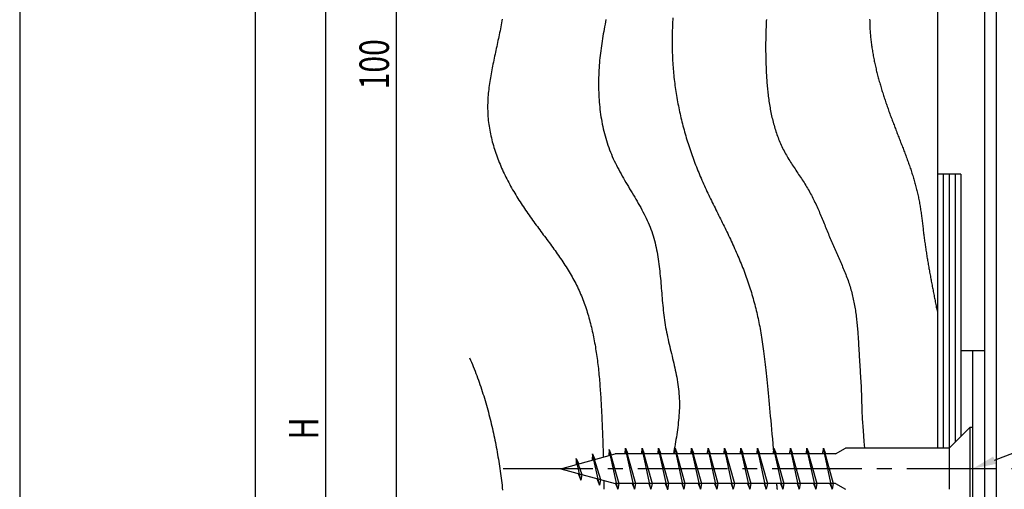
# Model space of a CAD drawing. Extents: x 0 to 210, y 0 to 297.
# Drawn here: x 0 to 84, y 173 to 213 of the extents above; entities that cross this region are included whole.
import ezdxf

# ---------------------------------------------------------------- set-up
doc = ezdxf.new("R2010")
doc.units = 0
doc.header["$LTSCALE"] = 0.4
doc.linetypes.add('CENTER2', pattern=[28.575, 19.05, -3.175, 3.175, -3.175])
doc.layers.get('DEFPOINTS').update_dxf_attribs({"color": 9, "linetype": 'CONTINUOUS'})
for name, color, linetype in [('BIS', 7, 'CONTINUOUS'), ('CENTER', 6, 'CENTER2'), ('DIMS', 1, 'CONTINUOUS'), ('GENKYO', 3, 'CONTINUOUS'), ('HATCH', 9, 'CONTINUOUS'), ('MODEL2', 7, 'CONTINUOUS'), ('MODEL3', 3, 'CONTINUOUS'), ('MODEL4', 7, 'CONTINUOUS'), ('TITLE', 7, 'CONTINUOUS')]:
    doc.layers.add(name, color=color, linetype=linetype)
doc.styles.add('DIMS', font='romans.shx', dxfattribs={"width": 0.75, "bigfont": 'bigfont.shx'})

# ---------------------------------------------------------------- blocks, each defined once
blk = doc.blocks.new('*U94')
at = {"layer": 'DIMS', "color": 7, "style": 'DIMS', "width": 0.75}
blk.add_text('H', height=2.5, rotation=90, dxfattribs=at).set_placement((25.371, 176.926))
blk = doc.blocks.new('*U96')
at = {"layer": 'DIMS', "color": 7, "style": 'DIMS', "width": 0.75}
blk.add_text('100', height=2.5, rotation=90, dxfattribs=at).set_placement((31.371, 206.6275))

msp = doc.modelspace()

# ---------------------------------------------------------------- linework, layer by layer
at = {"layer": 'BIS', "linetype": 'CONTINUOUS'}
for p, q in [((78.971, 176.19), (80.721, 177.94)), ((80.971, 177.94), (80.721, 177.94)), ((80.721, 177.94), (80.721, 170.94)), ((80.971, 177.94), (80.971, 170.94)), ((45.971, 174.44), (50.594, 175.69)), ((48.684, 175.69), (48.651, 175.165)), ((49.253, 173.039), (48.684, 175.69)), ((48.684, 175.69), (48.86, 175.222)), ((48.684, 175.69), (49.344, 173.528)), ((50.084, 176.07), (50.056, 175.545)), ((50.084, 176.07), (50.902, 173.191)), ((50.809, 172.691), (50.084, 176.07)), ((50.084, 176.07), (50.261, 175.6)), ((69.304, 175.69), (50.594, 175.69)), ((51.484, 176.19), (51.391, 175.69)), ((51.484, 176.19), (51.672, 175.69)), ((51.484, 176.19), (52.328, 173.191)), ((52.234, 172.691), (51.484, 176.19)), ((52.884, 176.19), (52.791, 175.69)), ((52.884, 176.19), (53.072, 175.69)), ((52.884, 176.19), (53.728, 173.191)), ((53.634, 172.691), (52.884, 176.19)), ((54.284, 176.19), (54.191, 175.69)), ((54.284, 176.19), (54.472, 175.69)), ((54.284, 176.19), (55.128, 173.191)), ((55.034, 172.691), (54.284, 176.19)), ((55.684, 176.19), (55.591, 175.69)), ((55.684, 176.19), (55.872, 175.69)), ((55.684, 176.19), (56.528, 173.191)), ((56.434, 172.691), (55.684, 176.19)), ((57.084, 176.19), (56.991, 175.69)), ((57.084, 176.19), (57.272, 175.69)), ((57.084, 176.19), (57.928, 173.191)), ((57.834, 172.691), (57.084, 176.19)), ((58.484, 176.19), (58.391, 175.69)), ((58.484, 176.19), (58.672, 175.69)), ((58.484, 176.19), (59.328, 173.191)), ((59.234, 172.691), (58.484, 176.19)), ((59.884, 176.19), (59.791, 175.69)), ((59.884, 176.19), (60.072, 175.69)), ((59.884, 176.19), (60.728, 173.191)), ((60.634, 172.691), (59.884, 176.19)), ((61.284, 176.19), (61.191, 175.69)), ((61.284, 176.19), (61.472, 175.69)), ((61.284, 176.19), (62.128, 173.191)), ((62.034, 172.691), (61.284, 176.19)), ((62.684, 176.19), (62.591, 175.69)), ((62.684, 176.19), (62.872, 175.69)), ((62.684, 176.19), (63.528, 173.191)), ((63.434, 172.691), (62.684, 176.19)), ((64.084, 176.19), (63.991, 175.69)), ((64.084, 176.19), (64.272, 175.69)), ((64.084, 176.19), (64.928, 173.191)), ((64.834, 172.691), (64.084, 176.19)), ((65.484, 176.19), (65.391, 175.69)), ((65.484, 176.19), (65.672, 175.69)), ((65.484, 176.19), (66.328, 173.191)), ((66.234, 172.691), (65.484, 176.19)), ((66.884, 176.19), (66.791, 175.69)), ((66.884, 176.19), (67.072, 175.69)), ((66.884, 176.19), (67.728, 173.191)), ((67.634, 172.691), (66.884, 176.19)), ((68.284, 176.19), (68.191, 175.69)), ((68.284, 176.19), (68.472, 175.69)), ((68.284, 176.19), (69.128, 173.191)), ((69.034, 172.691), (68.284, 176.19)), ((69.304, 175.69), (70.171, 176.19)), ((78.971, 176.19), (70.171, 176.19)), ((78.971, 176.19), (78.971, 172.69)), ((47.284, 175.31), (47.281, 174.795)), ((47.68, 173.465), (47.284, 175.31)), ((47.284, 175.31), (47.499, 174.853)), ((47.284, 175.31), (47.771, 173.954)), ((45.971, 174.44), (50.594, 173.191)), ((47.466, 174.036), (47.68, 173.465)), ((47.771, 173.954), (47.68, 173.465)), ((49.037, 173.614), (49.253, 173.039)), ((49.344, 173.528), (49.253, 173.039)), ((69.304, 173.191), (50.594, 173.191)), ((50.621, 173.191), (50.809, 172.691)), ((50.902, 173.191), (50.809, 172.691)), ((52.047, 173.191), (52.234, 172.691)), ((52.328, 173.191), (52.234, 172.691)), ((53.447, 173.191), (53.634, 172.691)), ((53.728, 173.191), (53.634, 172.691)), ((54.847, 173.191), (55.034, 172.691)), ((55.128, 173.191), (55.034, 172.691)), ((56.247, 173.191), (56.434, 172.691)), ((56.528, 173.191), (56.434, 172.691)), ((57.647, 173.191), (57.834, 172.691)), ((57.928, 173.191), (57.834, 172.691)), ((59.047, 173.191), (59.234, 172.691)), ((59.328, 173.191), (59.234, 172.691)), ((60.447, 173.191), (60.634, 172.691)), ((60.728, 173.191), (60.634, 172.691)), ((61.847, 173.191), (62.034, 172.691)), ((62.128, 173.191), (62.034, 172.691)), ((63.247, 173.191), (63.434, 172.691)), ((63.528, 173.191), (63.434, 172.691)), ((64.647, 173.191), (64.834, 172.691)), ((64.928, 173.191), (64.834, 172.691)), ((66.047, 173.191), (66.234, 172.691)), ((66.328, 173.191), (66.234, 172.691)), ((67.447, 173.191), (67.634, 172.691)), ((67.728, 173.191), (67.634, 172.691)), ((68.847, 173.191), (69.034, 172.691)), ((69.128, 173.191), (69.034, 172.691)), ((69.304, 173.191), (70.171, 172.69))]:
    msp.add_line(p, q, dxfattribs=at)
at = {"layer": 'CENTER'}
msp.add_line((94.422, 174.44), (40.761, 174.44), dxfattribs=at)
at = {"layer": 'DEFPOINTS'}
msp.add_line((0, 297), (0, 0), dxfattribs=at)
at = {"layer": 'DIMS', "linetype": 'CONTINUOUS'}
msp.add_line((25.996, 257.44), (25.996, 98.377), dxfattribs=at)
at = {"layer": 'DIMS'}
msp.add_line((31.996, 257.44), (31.996, 161.44), dxfattribs=at)
msp.add_lwpolyline([(82.839, 175.155), (167.067, 207.404), (192.896, 207.404)], dxfattribs=at)
msp.add_solid([(82.958, 174.844), (80.971, 174.44), (82.72, 175.466)], dxfattribs=at)
at = {"layer": 'GENKYO'}
msp.add_line((77.971, 269.375), (77.971, 176.19), dxfattribs=at)
at = {"layer": 'HATCH'}
for p, q in [((82.971, 248.44), (82.971, 98.377)), ((78.471, 199.44), (78.471, 176.19)), ((78.971, 199.44), (78.971, 176.19)), ((79.471, 199.44), (79.471, 176.69))]:
    msp.add_line(p, q, dxfattribs=at)
for points in [[(40.989, 212.6, 0), (40.962, 212.433, 0), (40.934, 212.267, 0), (40.904, 212.1, 0), (40.874, 211.934, 0), (40.843, 211.767, 0), (40.811, 211.601, 0), (40.778, 211.435, 0), (40.744, 211.269, 0), (40.71, 211.102, 0), (40.675, 210.936, 0), (40.64, 210.77, 0), (40.605, 210.604, 0), (40.569, 210.438, 0), (40.532, 210.272, 0), (40.496, 210.106, 0), (40.46, 209.94, 0), (40.424, 209.774, 0), (40.388, 209.608, 0), (40.352, 209.442, 0), (40.316, 209.276, 0), (40.281, 209.11, 0), (40.246, 208.944, 0), (40.212, 208.779, 0), (40.178, 208.613, 0), (40.145, 208.447, 0), (40.113, 208.282, 0), (40.081, 208.116, 0), (40.051, 207.95, 0), (40.022, 207.785, 0), (39.993, 207.619, 0), (39.966, 207.454, 0), (39.941, 207.289, 0), (39.916, 207.123, 0), (39.893, 206.958, 0), (39.872, 206.793, 0), (39.852, 206.627, 0), (39.834, 206.462, 0), (39.817, 206.297, 0), (39.803, 206.132, 0), (39.79, 205.967, 0), (39.78, 205.802, 0), (39.771, 205.637, 0), (39.765, 205.472, 0), (39.761, 205.307, 0), (39.759, 205.142, 0), (39.76, 204.978, 0), (39.763, 204.813, 0), (39.769, 204.648, 0), (39.778, 204.484, 0), (39.789, 204.319, 0), (39.803, 204.155, 0), (39.819, 203.99, 0), (39.838, 203.826, 0), (39.859, 203.662, 0), (39.883, 203.498, 0), (39.909, 203.334, 0), (39.938, 203.17, 0), (39.968, 203.007, 0), (40.002, 202.843, 0), (40.037, 202.68, 0), (40.075, 202.517, 0), (40.114, 202.355, 0), (40.157, 202.192, 0), (40.201, 202.03, 0), (40.247, 201.869, 0), (40.295, 201.707, 0), (40.345, 201.546, 0), (40.398, 201.385, 0), (40.452, 201.225, 0), (40.508, 201.065, 0), (40.566, 200.905, 0), (40.626, 200.746, 0), (40.687, 200.587, 0), (40.75, 200.428, 0), (40.815, 200.27, 0), (40.882, 200.113, 0), (40.95, 199.956, 0), (41.02, 199.799, 0), (41.092, 199.643, 0), (41.165, 199.488, 0), (41.239, 199.333, 0), (41.316, 199.178, 0), (41.393, 199.024, 0), (41.472, 198.871, 0), (41.552, 198.718, 0), (41.633, 198.566, 0), (41.716, 198.415, 0), (41.8, 198.264, 0), (41.886, 198.114, 0), (41.972, 197.964, 0), (42.059, 197.815, 0), (42.148, 197.667, 0), (42.238, 197.52, 0), (42.328, 197.373, 0), (42.42, 197.227, 0), (42.513, 197.082, 0), (42.606, 196.938, 0), (42.701, 196.794, 0), (42.796, 196.651, 0), (42.892, 196.509, 0), (42.989, 196.367, 0), (43.086, 196.226, 0), (43.184, 196.086, 0), (43.283, 195.946, 0), (43.382, 195.807, 0), (43.481, 195.668, 0), (43.581, 195.529, 0), (43.681, 195.391, 0), (43.782, 195.254, 0), (43.883, 195.117, 0), (43.984, 194.98, 0), (44.085, 194.843, 0), (44.186, 194.707, 0), (44.287, 194.571, 0), (44.389, 194.435, 0), (44.49, 194.299, 0), (44.591, 194.164, 0), (44.692, 194.028, 0), (44.793, 193.893, 0), (44.893, 193.758, 0), (44.993, 193.622, 0), (45.093, 193.487, 0), (45.192, 193.352, 0), (45.291, 193.216, 0), (45.389, 193.081, 0), (45.487, 192.945, 0), (45.584, 192.809, 0), (45.681, 192.673, 0), (45.776, 192.537, 0), (45.871, 192.4, 0), (45.965, 192.263, 0), (46.059, 192.126, 0), (46.151, 191.988, 0), (46.242, 191.85, 0), (46.333, 191.712, 0), (46.422, 191.573, 0), (46.51, 191.434, 0), (46.597, 191.294, 0), (46.682, 191.153, 0), (46.767, 191.012, 0), (46.849, 190.871, 0), (46.931, 190.728, 0), (47.011, 190.585, 0), (47.09, 190.442, 0), (47.167, 190.297, 0), (47.242, 190.152, 0), (47.316, 190.006, 0), (47.388, 189.859, 0), (47.458, 189.711, 0), (47.527, 189.562, 0), (47.594, 189.413, 0), (47.659, 189.263, 0), (47.723, 189.112, 0), (47.785, 188.96, 0), (47.846, 188.807, 0), (47.905, 188.654, 0), (47.962, 188.5, 0), (48.018, 188.345, 0), (48.072, 188.19, 0), (48.125, 188.034, 0), (48.177, 187.877, 0), (48.227, 187.719, 0), (48.275, 187.561, 0), (48.323, 187.402, 0), (48.369, 187.243, 0), (48.413, 187.083, 0), (48.457, 186.922, 0), (48.499, 186.761, 0), (48.539, 186.6, 0), (48.579, 186.437, 0), (48.617, 186.274, 0), (48.654, 186.111, 0), (48.691, 185.947, 0), (48.725, 185.783, 0), (48.759, 185.618, 0), (48.792, 185.453, 0), (48.823, 185.288, 0), (48.854, 185.122, 0), (48.883, 184.955, 0), (48.912, 184.788, 0), (48.939, 184.621, 0), (48.966, 184.453, 0), (48.991, 184.285, 0), (49.016, 184.117, 0), (49.04, 183.949, 0), (49.063, 183.78, 0), (49.085, 183.61, 0), (49.106, 183.441, 0), (49.127, 183.271, 0), (49.147, 183.101, 0), (49.166, 182.931, 0), (49.184, 182.761, 0), (49.202, 182.59, 0), (49.219, 182.419, 0), (49.235, 182.248, 0), (49.251, 182.077, 0), (49.266, 181.906, 0), (49.28, 181.734, 0), (49.294, 181.563, 0), (49.307, 181.391, 0), (49.32, 181.22, 0), (49.333, 181.048, 0), (49.344, 180.876, 0), (49.356, 180.704, 0), (49.367, 180.532, 0), (49.378, 180.361, 0), (49.388, 180.189, 0), (49.398, 180.017, 0), (49.407, 179.845, 0), (49.417, 179.673, 0), (49.426, 179.502, 0), (49.435, 179.33, 0), (49.443, 179.158, 0), (49.452, 178.987, 0), (49.46, 178.816, 0), (49.468, 178.645, 0), (49.475, 178.474, 0), (49.483, 178.303, 0), (49.491, 178.132, 0), (49.498, 177.961, 0), (49.505, 177.791, 0), (49.512, 177.621, 0), (49.519, 177.451, 0), (49.526, 177.28, 0), (49.532, 177.111, 0), (49.539, 176.941, 0), (49.545, 176.771, 0), (49.551, 176.601, 0), (49.556, 176.432, 0), (49.562, 176.263, 0), (49.568, 176.094, 0), (49.573, 175.924, 0), (49.578, 175.755, 0), (49.582, 175.587, 0), (49.587, 175.418, 0)], [(49.815, 212.554, 0), (49.776, 212.353, 0), (49.737, 212.151, 0), (49.7, 211.949, 0), (49.662, 211.747, 0), (49.625, 211.545, 0), (49.59, 211.342, 0), (49.555, 211.139, 0), (49.521, 210.936, 0), (49.488, 210.732, 0), (49.456, 210.528, 0), (49.426, 210.324, 0), (49.397, 210.119, 0), (49.37, 209.914, 0), (49.344, 209.708, 0), (49.321, 209.502, 0), (49.298, 209.295, 0), (49.278, 209.088, 0), (49.26, 208.88, 0), (49.243, 208.672, 0), (49.228, 208.464, 0), (49.216, 208.256, 0), (49.205, 208.047, 0), (49.197, 207.838, 0), (49.19, 207.629, 0), (49.185, 207.42, 0), (49.183, 207.211, 0), (49.183, 207.002, 0), (49.185, 206.793, 0), (49.189, 206.583, 0), (49.196, 206.375, 0), (49.204, 206.166, 0), (49.215, 205.957, 0), (49.229, 205.749, 0), (49.245, 205.541, 0), (49.263, 205.333, 0), (49.284, 205.126, 0), (49.307, 204.919, 0), (49.333, 204.712, 0), (49.361, 204.506, 0), (49.392, 204.301, 0), (49.426, 204.096, 0), (49.462, 203.892, 0), (49.501, 203.688, 0), (49.543, 203.486, 0), (49.588, 203.283, 0), (49.635, 203.082, 0), (49.685, 202.882, 0), (49.738, 202.682, 0), (49.794, 202.483, 0), (49.853, 202.286, 0), (49.915, 202.089, 0), (49.98, 201.893, 0), (50.048, 201.699, 0), (50.12, 201.505, 0), (50.194, 201.313, 0), (50.271, 201.122, 0), (50.352, 200.932, 0), (50.435, 200.744, 0), (50.522, 200.556, 0), (50.612, 200.37, 0), (50.704, 200.185, 0), (50.798, 200.001, 0), (50.895, 199.818, 0), (50.993, 199.635, 0), (51.094, 199.454, 0), (51.196, 199.273, 0), (51.299, 199.093, 0), (51.403, 198.913, 0), (51.508, 198.734, 0), (51.614, 198.555, 0), (51.721, 198.376, 0), (51.827, 198.198, 0), (51.934, 198.02, 0), (52.041, 197.842, 0), (52.147, 197.664, 0), (52.253, 197.485, 0), (52.358, 197.307, 0), (52.462, 197.129, 0), (52.564, 196.95, 0), (52.666, 196.771, 0), (52.766, 196.592, 0), (52.864, 196.412, 0), (52.96, 196.231, 0), (53.054, 196.05, 0), (53.145, 195.868, 0), (53.234, 195.686, 0), (53.32, 195.502, 0), (53.403, 195.318, 0), (53.482, 195.132, 0), (53.559, 194.946, 0), (53.631, 194.758, 0), (53.7, 194.569, 0), (53.764, 194.379, 0), (53.825, 194.187, 0), (53.882, 193.994, 0), (53.936, 193.801, 0), (53.986, 193.606, 0), (54.033, 193.409, 0), (54.077, 193.212, 0), (54.118, 193.014, 0), (54.156, 192.815, 0), (54.192, 192.615, 0), (54.225, 192.415, 0), (54.256, 192.213, 0), (54.285, 192.011, 0), (54.312, 191.808, 0), (54.337, 191.604, 0), (54.361, 191.4, 0), (54.383, 191.195, 0), (54.404, 190.99, 0), (54.425, 190.784, 0), (54.444, 190.578, 0), (54.462, 190.371, 0), (54.48, 190.164, 0), (54.497, 189.957, 0), (54.514, 189.75, 0), (54.531, 189.542, 0), (54.548, 189.334, 0), (54.565, 189.126, 0), (54.583, 188.918, 0), (54.601, 188.71, 0), (54.62, 188.502, 0), (54.64, 188.294, 0), (54.661, 188.086, 0), (54.683, 187.879, 0), (54.706, 187.671, 0), (54.731, 187.464, 0), (54.758, 187.257, 0), (54.787, 187.051, 0), (54.817, 186.845, 0), (54.85, 186.639, 0), (54.885, 186.434, 0), (54.923, 186.229, 0), (54.962, 186.025, 0), (55.004, 185.821, 0), (55.047, 185.617, 0), (55.091, 185.414, 0), (55.137, 185.212, 0), (55.184, 185.009, 0), (55.231, 184.807, 0), (55.28, 184.606, 0), (55.328, 184.404, 0), (55.377, 184.203, 0), (55.425, 184.002, 0), (55.474, 183.801, 0), (55.521, 183.6, 0), (55.569, 183.399, 0), (55.615, 183.199, 0), (55.66, 182.998, 0), (55.703, 182.798, 0), (55.745, 182.597, 0), (55.786, 182.397, 0), (55.824, 182.196, 0), (55.86, 181.995, 0), (55.894, 181.795, 0), (55.925, 181.594, 0), (55.953, 181.393, 0), (55.978, 181.192, 0), (56, 180.99, 0), (56.018, 180.789, 0), (56.032, 180.587, 0), (56.043, 180.385, 0), (56.05, 180.183, 0), (56.053, 179.98, 0), (56.052, 179.777, 0), (56.048, 179.574, 0), (56.041, 179.37, 0), (56.031, 179.167, 0), (56.018, 178.963, 0), (56.002, 178.759, 0), (55.984, 178.555, 0), (55.963, 178.351, 0), (55.94, 178.147, 0), (55.915, 177.942, 0), (55.888, 177.738, 0), (55.859, 177.533, 0), (55.829, 177.328, 0), (55.797, 177.124, 0), (55.764, 176.919, 0), (55.73, 176.714, 0), (55.695, 176.509, 0), (55.659, 176.304, 0), (55.623, 176.099, 0), (55.586, 175.895, 0), (55.549, 175.69, 0)], [(55.492, 212.699, 0), (55.483, 212.525, 0), (55.474, 212.351, 0), (55.467, 212.176, 0), (55.46, 212.002, 0), (55.454, 211.828, 0), (55.449, 211.654, 0), (55.444, 211.48, 0), (55.441, 211.306, 0), (55.438, 211.132, 0), (55.437, 210.958, 0), (55.436, 210.784, 0), (55.436, 210.609, 0), (55.437, 210.435, 0), (55.439, 210.261, 0), (55.442, 210.087, 0), (55.446, 209.913, 0), (55.451, 209.739, 0), (55.457, 209.565, 0), (55.464, 209.391, 0), (55.472, 209.217, 0), (55.481, 209.044, 0), (55.491, 208.87, 0), (55.503, 208.696, 0), (55.515, 208.522, 0), (55.529, 208.349, 0), (55.543, 208.175, 0), (55.559, 208.001, 0), (55.576, 207.828, 0), (55.594, 207.655, 0), (55.614, 207.481, 0), (55.634, 207.308, 0), (55.656, 207.135, 0), (55.678, 206.962, 0), (55.702, 206.789, 0), (55.727, 206.617, 0), (55.752, 206.444, 0), (55.779, 206.271, 0), (55.807, 206.099, 0), (55.837, 205.927, 0), (55.867, 205.755, 0), (55.898, 205.583, 0), (55.931, 205.411, 0), (55.964, 205.24, 0), (55.998, 205.069, 0), (56.034, 204.898, 0), (56.07, 204.727, 0), (56.108, 204.556, 0), (56.147, 204.386, 0), (56.186, 204.215, 0), (56.227, 204.045, 0), (56.269, 203.875, 0), (56.311, 203.706, 0), (56.355, 203.537, 0), (56.4, 203.368, 0), (56.445, 203.199, 0), (56.492, 203.03, 0), (56.54, 202.862, 0), (56.588, 202.694, 0), (56.638, 202.526, 0), (56.688, 202.359, 0), (56.74, 202.192, 0), (56.792, 202.025, 0), (56.846, 201.859, 0), (56.9, 201.693, 0), (56.956, 201.527, 0), (57.012, 201.362, 0), (57.069, 201.196, 0), (57.127, 201.032, 0), (57.187, 200.867, 0), (57.246, 200.703, 0), (57.307, 200.54, 0), (57.369, 200.377, 0), (57.432, 200.214, 0), (57.495, 200.051, 0), (57.56, 199.889, 0), (57.625, 199.728, 0), (57.692, 199.566, 0), (57.759, 199.406, 0), (57.827, 199.245, 0), (57.896, 199.085, 0), (57.965, 198.926, 0), (58.036, 198.767, 0), (58.107, 198.608, 0), (58.179, 198.449, 0), (58.251, 198.291, 0), (58.324, 198.133, 0), (58.398, 197.976, 0), (58.472, 197.819, 0), (58.547, 197.662, 0), (58.622, 197.505, 0), (58.698, 197.348, 0), (58.774, 197.192, 0), (58.85, 197.036, 0), (58.926, 196.879, 0), (59.003, 196.723, 0), (59.08, 196.568, 0), (59.157, 196.412, 0), (59.235, 196.256, 0), (59.312, 196.1, 0), (59.39, 195.945, 0), (59.467, 195.789, 0), (59.545, 195.634, 0), (59.622, 195.478, 0), (59.699, 195.322, 0), (59.776, 195.166, 0), (59.853, 195.01, 0), (59.93, 194.855, 0), (60.007, 194.698, 0), (60.083, 194.542, 0), (60.159, 194.386, 0), (60.234, 194.229, 0), (60.309, 194.072, 0), (60.384, 193.915, 0), (60.458, 193.758, 0), (60.532, 193.6, 0), (60.605, 193.443, 0), (60.677, 193.284, 0), (60.749, 193.126, 0), (60.82, 192.967, 0), (60.891, 192.808, 0), (60.96, 192.648, 0), (61.029, 192.488, 0), (61.097, 192.328, 0), (61.164, 192.167, 0), (61.23, 192.006, 0), (61.296, 191.845, 0), (61.36, 191.683, 0), (61.424, 191.52, 0), (61.487, 191.358, 0), (61.549, 191.195, 0), (61.61, 191.031, 0), (61.67, 190.868, 0), (61.729, 190.704, 0), (61.787, 190.539, 0), (61.844, 190.375, 0), (61.901, 190.21, 0), (61.956, 190.044, 0), (62.01, 189.879, 0), (62.063, 189.713, 0), (62.116, 189.547, 0), (62.167, 189.381, 0), (62.217, 189.214, 0), (62.267, 189.047, 0), (62.315, 188.88, 0), (62.362, 188.712, 0), (62.408, 188.545, 0), (62.453, 188.377, 0), (62.497, 188.209, 0), (62.54, 188.04, 0), (62.582, 187.872, 0), (62.622, 187.703, 0), (62.662, 187.534, 0), (62.7, 187.365, 0), (62.737, 187.195, 0), (62.774, 187.024, 0), (62.809, 186.853, 0), (62.844, 186.679, 0), (62.877, 186.505, 0), (62.91, 186.328, 0), (62.942, 186.149, 0), (62.974, 185.968, 0), (63.004, 185.784, 0), (63.034, 185.598, 0), (63.064, 185.408, 0), (63.093, 185.215, 0), (63.122, 185.018, 0), (63.15, 184.817, 0), (63.178, 184.612, 0), (63.206, 184.403, 0), (63.233, 184.189, 0), (63.26, 183.969, 0), (63.287, 183.745, 0), (63.314, 183.515, 0), (63.341, 183.28, 0), (63.368, 183.038, 0), (63.395, 182.791, 0), (63.423, 182.536, 0), (63.45, 182.275, 0), (63.478, 182.007, 0), (63.505, 181.732, 0), (63.534, 181.449, 0), (63.562, 181.159, 0), (63.591, 180.86, 0), (63.621, 180.553, 0), (63.651, 180.238, 0), (63.681, 179.913, 0), (63.713, 179.58, 0), (63.745, 179.237, 0), (63.777, 178.885, 0), (63.811, 178.523, 0), (63.845, 178.15, 0), (63.88, 177.768, 0), (63.916, 177.374, 0), (63.953, 176.97, 0), (63.991, 176.555, 0), (64.031, 176.128, 0), (64.071, 175.69, 0)], [(63.442, 212.564, 0), (63.435, 212.426, 0), (63.429, 212.289, 0), (63.423, 212.151, 0), (63.418, 212.013, 0), (63.413, 211.875, 0), (63.408, 211.737, 0), (63.403, 211.6, 0), (63.399, 211.462, 0), (63.396, 211.324, 0), (63.392, 211.187, 0), (63.39, 211.049, 0), (63.387, 210.911, 0), (63.385, 210.774, 0), (63.383, 210.636, 0), (63.382, 210.498, 0), (63.382, 210.361, 0), (63.381, 210.223, 0), (63.381, 210.085, 0), (63.382, 209.947, 0), (63.383, 209.809, 0), (63.384, 209.671, 0), (63.386, 209.533, 0), (63.388, 209.394, 0), (63.391, 209.256, 0), (63.394, 209.117, 0), (63.398, 208.979, 0), (63.402, 208.84, 0), (63.407, 208.701, 0), (63.412, 208.562, 0), (63.418, 208.423, 0), (63.424, 208.284, 0), (63.43, 208.144, 0), (63.438, 208.004, 0), (63.445, 207.865, 0), (63.454, 207.725, 0), (63.463, 207.585, 0), (63.472, 207.445, 0), (63.482, 207.305, 0), (63.493, 207.165, 0), (63.505, 207.025, 0), (63.517, 206.885, 0), (63.53, 206.745, 0), (63.544, 206.605, 0), (63.559, 206.465, 0), (63.574, 206.325, 0), (63.591, 206.185, 0), (63.608, 206.046, 0), (63.626, 205.907, 0), (63.645, 205.767, 0), (63.665, 205.628, 0), (63.686, 205.49, 0), (63.708, 205.351, 0), (63.73, 205.213, 0), (63.755, 205.075, 0), (63.779, 204.937, 0), (63.806, 204.8, 0), (63.833, 204.663, 0), (63.861, 204.526, 0), (63.891, 204.39, 0), (63.921, 204.254, 0), (63.953, 204.119, 0), (63.986, 203.984, 0), (64.02, 203.849, 0), (64.056, 203.715, 0), (64.093, 203.581, 0), (64.131, 203.448, 0), (64.171, 203.316, 0), (64.212, 203.184, 0), (64.254, 203.052, 0), (64.298, 202.922, 0), (64.343, 202.791, 0), (64.39, 202.662, 0), (64.438, 202.533, 0), (64.488, 202.405, 0), (64.539, 202.277, 0), (64.592, 202.15, 0), (64.646, 202.024, 0), (64.702, 201.899, 0), (64.76, 201.774, 0), (64.819, 201.65, 0), (64.88, 201.527, 0), (64.943, 201.405, 0), (65.007, 201.284, 0), (65.073, 201.163, 0), (65.141, 201.044, 0), (65.21, 200.925, 0), (65.28, 200.806, 0), (65.352, 200.688, 0), (65.424, 200.571, 0), (65.498, 200.454, 0), (65.572, 200.338, 0), (65.647, 200.222, 0), (65.723, 200.106, 0), (65.799, 199.99, 0), (65.876, 199.875, 0), (65.953, 199.76, 0), (66.03, 199.645, 0), (66.107, 199.53, 0), (66.184, 199.415, 0), (66.261, 199.3, 0), (66.338, 199.184, 0), (66.415, 199.069, 0), (66.49, 198.953, 0), (66.566, 198.837, 0), (66.641, 198.721, 0), (66.714, 198.604, 0), (66.787, 198.486, 0), (66.859, 198.368, 0), (66.93, 198.25, 0), (66.999, 198.131, 0), (67.067, 198.011, 0), (67.134, 197.891, 0), (67.2, 197.77, 0), (67.265, 197.648, 0), (67.328, 197.526, 0), (67.391, 197.404, 0), (67.453, 197.281, 0), (67.513, 197.157, 0), (67.573, 197.033, 0), (67.632, 196.909, 0), (67.69, 196.784, 0), (67.748, 196.659, 0), (67.805, 196.533, 0), (67.861, 196.407, 0), (67.916, 196.281, 0), (67.971, 196.154, 0), (68.026, 196.027, 0), (68.08, 195.9, 0), (68.133, 195.773, 0), (68.187, 195.645, 0), (68.24, 195.517, 0), (68.293, 195.389, 0), (68.345, 195.261, 0), (68.398, 195.133, 0), (68.45, 195.005, 0), (68.502, 194.876, 0), (68.555, 194.748, 0), (68.607, 194.62, 0), (68.659, 194.491, 0), (68.712, 194.363, 0), (68.764, 194.234, 0), (68.817, 194.106, 0), (68.871, 193.978, 0), (68.924, 193.85, 0), (68.978, 193.722, 0), (69.032, 193.594, 0), (69.087, 193.466, 0), (69.142, 193.339, 0), (69.198, 193.211, 0), (69.254, 193.084, 0), (69.31, 192.957, 0), (69.367, 192.83, 0), (69.423, 192.703, 0), (69.48, 192.576, 0), (69.536, 192.45, 0), (69.593, 192.323, 0), (69.649, 192.196, 0), (69.705, 192.069, 0), (69.761, 191.942, 0), (69.816, 191.815, 0), (69.871, 191.688, 0), (69.926, 191.561, 0), (69.98, 191.434, 0), (70.033, 191.306, 0), (70.085, 191.179, 0), (70.137, 191.051, 0), (70.188, 190.923, 0), (70.237, 190.794, 0), (70.286, 190.666, 0), (70.334, 190.537, 0), (70.381, 190.407, 0), (70.426, 190.278, 0), (70.47, 190.148, 0), (70.513, 190.018, 0), (70.554, 189.887, 0), (70.594, 189.756, 0), (70.632, 189.624, 0), (70.669, 189.492, 0), (70.704, 189.36, 0), (70.737, 189.227, 0), (70.77, 189.094, 0), (70.8, 188.96, 0), (70.83, 188.826, 0), (70.858, 188.692, 0), (70.885, 188.557, 0), (70.911, 188.422, 0), (70.936, 188.287, 0), (70.959, 188.151, 0), (70.981, 188.016, 0), (71.003, 187.879, 0), (71.023, 187.743, 0), (71.042, 187.606, 0), (71.061, 187.469, 0), (71.078, 187.332, 0), (71.095, 187.195, 0), (71.11, 187.057, 0), (71.125, 186.919, 0), (71.14, 186.781, 0), (71.153, 186.643, 0), (71.166, 186.505, 0), (71.178, 186.367, 0), (71.19, 186.228, 0), (71.201, 186.089, 0), (71.212, 185.951, 0), (71.222, 185.812, 0), (71.232, 185.673, 0), (71.242, 185.534, 0), (71.251, 185.395, 0), (71.259, 185.256, 0), (71.268, 185.117, 0), (71.276, 184.977, 0), (71.284, 184.838, 0), (71.293, 184.699, 0), (71.3, 184.56, 0), (71.308, 184.421, 0), (71.316, 184.282, 0), (71.324, 184.143, 0), (71.332, 184.004, 0), (71.34, 183.865, 0), (71.348, 183.727, 0), (71.357, 183.588, 0), (71.365, 183.45, 0), (71.374, 183.311, 0), (71.383, 183.173, 0), (71.392, 183.035, 0), (71.401, 182.897, 0), (71.41, 182.758, 0), (71.419, 182.621, 0), (71.427, 182.483, 0), (71.436, 182.345, 0), (71.445, 182.207, 0), (71.453, 182.069, 0), (71.462, 181.931, 0), (71.47, 181.794, 0), (71.478, 181.656, 0), (71.485, 181.518, 0), (71.492, 181.381, 0), (71.499, 181.243, 0), (71.506, 181.105, 0), (71.512, 180.968, 0), (71.517, 180.83, 0), (71.523, 180.692, 0), (71.527, 180.554, 0), (71.531, 180.417, 0), (71.535, 180.279, 0), (71.538, 180.141, 0), (71.54, 180.002, 0), (71.543, 179.86, 0), (71.545, 179.709, 0), (71.549, 179.544, 0), (71.555, 179.363, 0), (71.563, 179.159, 0), (71.573, 178.928, 0), (71.588, 178.666, 0), (71.606, 178.369, 0), (71.629, 178.032, 0), (71.658, 177.65, 0), (71.692, 177.218, 0), (71.733, 176.733, 0), (71.781, 176.19, 0)], [(72.22, 212.599, 0), (72.221, 212.487, 0), (72.222, 212.375, 0), (72.224, 212.264, 0), (72.227, 212.152, 0), (72.231, 212.041, 0), (72.236, 211.929, 0), (72.242, 211.817, 0), (72.248, 211.705, 0), (72.255, 211.594, 0), (72.263, 211.482, 0), (72.272, 211.37, 0), (72.281, 211.259, 0), (72.292, 211.147, 0), (72.302, 211.035, 0), (72.314, 210.924, 0), (72.327, 210.812, 0), (72.34, 210.701, 0), (72.353, 210.589, 0), (72.368, 210.478, 0), (72.383, 210.366, 0), (72.399, 210.255, 0), (72.415, 210.144, 0), (72.433, 210.033, 0), (72.45, 209.921, 0), (72.469, 209.81, 0), (72.488, 209.7, 0), (72.507, 209.589, 0), (72.528, 209.478, 0), (72.548, 209.368, 0), (72.57, 209.257, 0), (72.592, 209.147, 0), (72.614, 209.037, 0), (72.637, 208.927, 0), (72.661, 208.817, 0), (72.685, 208.707, 0), (72.709, 208.597, 0), (72.734, 208.488, 0), (72.76, 208.378, 0), (72.786, 208.269, 0), (72.812, 208.16, 0), (72.839, 208.052, 0), (72.867, 207.943, 0), (72.895, 207.835, 0), (72.923, 207.726, 0), (72.952, 207.618, 0), (72.981, 207.511, 0), (73.01, 207.403, 0), (73.04, 207.295, 0), (73.071, 207.188, 0), (73.102, 207.081, 0), (73.133, 206.974, 0), (73.164, 206.867, 0), (73.196, 206.76, 0), (73.228, 206.654, 0), (73.261, 206.547, 0), (73.294, 206.441, 0), (73.327, 206.335, 0), (73.361, 206.229, 0), (73.395, 206.123, 0), (73.429, 206.017, 0), (73.463, 205.911, 0), (73.498, 205.806, 0), (73.534, 205.7, 0), (73.569, 205.595, 0), (73.605, 205.49, 0), (73.641, 205.384, 0), (73.677, 205.279, 0), (73.714, 205.174, 0), (73.75, 205.07, 0), (73.787, 204.965, 0), (73.825, 204.86, 0), (73.862, 204.755, 0), (73.9, 204.651, 0), (73.938, 204.546, 0), (73.976, 204.442, 0), (74.014, 204.337, 0), (74.053, 204.233, 0), (74.092, 204.129, 0), (74.131, 204.025, 0), (74.17, 203.92, 0), (74.209, 203.816, 0), (74.249, 203.712, 0), (74.288, 203.608, 0), (74.328, 203.504, 0), (74.368, 203.4, 0), (74.408, 203.296, 0), (74.448, 203.192, 0), (74.488, 203.088, 0), (74.528, 202.984, 0), (74.569, 202.88, 0), (74.609, 202.776, 0), (74.65, 202.672, 0), (74.691, 202.567, 0), (74.731, 202.463, 0), (74.772, 202.359, 0), (74.812, 202.255, 0), (74.853, 202.151, 0), (74.894, 202.047, 0), (74.934, 201.943, 0), (74.975, 201.839, 0), (75.015, 201.734, 0), (75.055, 201.63, 0), (75.096, 201.526, 0), (75.135, 201.422, 0), (75.175, 201.317, 0), (75.215, 201.213, 0), (75.254, 201.108, 0), (75.294, 201.004, 0), (75.333, 200.899, 0), (75.371, 200.794, 0), (75.41, 200.689, 0), (75.448, 200.585, 0), (75.486, 200.48, 0), (75.524, 200.375, 0), (75.561, 200.269, 0), (75.598, 200.164, 0), (75.635, 200.059, 0), (75.671, 199.954, 0), (75.707, 199.848, 0), (75.742, 199.742, 0), (75.777, 199.637, 0), (75.811, 199.531, 0), (75.845, 199.425, 0), (75.879, 199.319, 0), (75.912, 199.213, 0), (75.944, 199.107, 0), (75.976, 199, 0), (76.008, 198.894, 0), (76.039, 198.787, 0), (76.069, 198.68, 0), (76.099, 198.573, 0), (76.128, 198.466, 0), (76.156, 198.359, 0), (76.184, 198.251, 0), (76.211, 198.144, 0), (76.237, 198.036, 0), (76.263, 197.928, 0), (76.288, 197.82, 0), (76.312, 197.712, 0), (76.336, 197.604, 0), (76.358, 197.495, 0), (76.38, 197.386, 0), (76.402, 197.277, 0), (76.422, 197.168, 0), (76.442, 197.059, 0), (76.461, 196.95, 0), (76.48, 196.84, 0), (76.498, 196.731, 0), (76.516, 196.621, 0), (76.533, 196.511, 0), (76.55, 196.401, 0), (76.566, 196.291, 0), (76.582, 196.181, 0), (76.597, 196.071, 0), (76.613, 195.96, 0), (76.627, 195.85, 0), (76.642, 195.74, 0), (76.656, 195.629, 0), (76.671, 195.519, 0), (76.684, 195.408, 0), (76.698, 195.297, 0), (76.712, 195.187, 0), (76.725, 195.076, 0), (76.739, 194.965, 0), (76.752, 194.854, 0), (76.766, 194.744, 0), (76.779, 194.633, 0), (76.793, 194.522, 0), (76.807, 194.412, 0), (76.821, 194.301, 0), (76.835, 194.19, 0), (76.849, 194.08, 0), (76.863, 193.969, 0), (76.878, 193.859, 0), (76.893, 193.748, 0), (76.908, 193.638, 0), (76.924, 193.527, 0), (76.939, 193.417, 0), (76.955, 193.307, 0), (76.971, 193.197, 0), (76.988, 193.087, 0), (77.004, 192.976, 0), (77.021, 192.866, 0), (77.038, 192.756, 0), (77.055, 192.646, 0), (77.073, 192.536, 0), (77.09, 192.427, 0), (77.108, 192.317, 0), (77.126, 192.207, 0), (77.144, 192.097, 0), (77.162, 191.987, 0), (77.181, 191.878, 0), (77.2, 191.768, 0), (77.219, 191.658, 0), (77.238, 191.549, 0), (77.257, 191.439, 0), (77.276, 191.329, 0), (77.296, 191.22, 0), (77.315, 191.11, 0), (77.335, 191.001, 0), (77.355, 190.891, 0), (77.375, 190.782, 0), (77.395, 190.673, 0), (77.415, 190.563, 0), (77.436, 190.454, 0), (77.456, 190.344, 0), (77.477, 190.235, 0), (77.497, 190.126, 0), (77.518, 190.016, 0), (77.539, 189.907, 0), (77.56, 189.798, 0), (77.581, 189.689, 0), (77.602, 189.579, 0), (77.623, 189.47, 0), (77.644, 189.361, 0), (77.665, 189.251, 0), (77.687, 189.142, 0), (77.708, 189.033, 0), (77.729, 188.924, 0), (77.751, 188.815, 0), (77.772, 188.705, 0), (77.794, 188.596, 0), (77.816, 188.487, 0), (77.838, 188.378, 0), (77.86, 188.269, 0), (77.882, 188.16, 0), (77.904, 188.05, 0), (77.926, 187.941, 0), (77.948, 187.832, 0), (77.971, 187.723, 0)], [(38.221, 183.844, 0), (38.302, 183.658, 0), (38.382, 183.472, 0), (38.461, 183.285, 0), (38.538, 183.097, 0), (38.614, 182.909, 0), (38.689, 182.721, 0), (38.762, 182.531, 0), (38.834, 182.342, 0), (38.905, 182.151, 0), (38.974, 181.96, 0), (39.042, 181.769, 0), (39.109, 181.577, 0), (39.175, 181.385, 0), (39.24, 181.192, 0), (39.303, 180.999, 0), (39.365, 180.805, 0), (39.426, 180.611, 0), (39.486, 180.416, 0), (39.544, 180.221, 0), (39.602, 180.026, 0), (39.658, 179.83, 0), (39.713, 179.634, 0), (39.767, 179.438, 0), (39.821, 179.241, 0), (39.872, 179.044, 0), (39.923, 178.846, 0), (39.973, 178.648, 0), (40.022, 178.45, 0), (40.07, 178.252, 0), (40.116, 178.053, 0), (40.162, 177.854, 0), (40.207, 177.655, 0), (40.25, 177.455, 0), (40.293, 177.256, 0), (40.335, 177.056, 0), (40.376, 176.856, 0), (40.416, 176.655, 0), (40.455, 176.455, 0), (40.493, 176.254, 0), (40.53, 176.053, 0), (40.566, 175.853, 0), (40.602, 175.651, 0), (40.636, 175.45, 0), (40.67, 175.249, 0), (40.703, 175.048, 0), (40.735, 174.846, 0), (40.766, 174.644, 0), (40.796, 174.443, 0), (40.825, 174.241, 0), (40.854, 174.039, 0), (40.881, 173.837, 0), (40.908, 173.635, 0), (40.934, 173.433, 0), (40.959, 173.231, 0), (40.983, 173.029, 0), (41.005, 172.826, 0), (41.028, 172.624, 0)], [(49.624, 173.453, 0), (49.626, 173.325, 0), (49.627, 173.198, 0), (49.628, 173.07, 0), (49.629, 172.942, 0), (49.63, 172.815, 0), (49.631, 172.687, 0)], [(55.124, 173.191, 0), (55.107, 173.079, 0), (55.09, 172.967, 0), (55.074, 172.855, 0), (55.057, 172.744, 0), (55.041, 172.632, 0)], [(64.303, 173.191, 0), (64.304, 173.173, 0), (64.306, 173.155, 0), (64.308, 173.137, 0), (64.309, 173.119, 0), (64.311, 173.101, 0), (64.313, 173.083, 0), (64.314, 173.065, 0), (64.316, 173.047, 0), (64.318, 173.03, 0), (64.319, 173.012, 0), (64.321, 172.995, 0), (64.322, 172.978, 0), (64.324, 172.961, 0), (64.326, 172.943, 0), (64.327, 172.926, 0), (64.329, 172.91, 0), (64.33, 172.893, 0), (64.332, 172.876, 0), (64.333, 172.859, 0), (64.335, 172.843, 0), (64.337, 172.827, 0), (64.338, 172.81, 0), (64.34, 172.794, 0), (64.341, 172.778, 0), (64.343, 172.762, 0), (64.344, 172.746, 0), (64.346, 172.73, 0), (64.347, 172.715, 0), (64.348, 172.699, 0), (64.35, 172.684, 0)]]:
    msp.add_polyline3d(points, dxfattribs=at)
at = {"layer": 'MODEL2'}
msp.add_line((81.971, 248.44), (81.971, 98.377), dxfattribs=at)
at = {"layer": 'MODEL3'}
for p, q in [((79.971, 199.44), (77.971, 199.44)), ((77.971, 199.44), (77.971, 176.19)), ((79.971, 199.44), (79.971, 177.19))]:
    msp.add_line(p, q, dxfattribs=at)
at = {"layer": 'MODEL4'}
for p, q in [((80.971, 184.44), (79.971, 184.44)), ((79.971, 184.44), (79.971, 177.19)), ((81.971, 184.44), (80.971, 184.44)), ((80.971, 184.44), (80.971, 134.44)), ((81.971, 184.44), (81.971, 134.44))]:
    msp.add_line(p, q, dxfattribs=at)
at = {"layer": 'TITLE'}
msp.add_line((20, 284.375), (20, 12.625), dxfattribs=at)

# ---------------------------------------------------------------- block references
for name in ['*U96', '*U94']:
    msp.add_blockref(name, (0, 0), dxfattribs=at)

doc.saveas('drawing.dxf')
